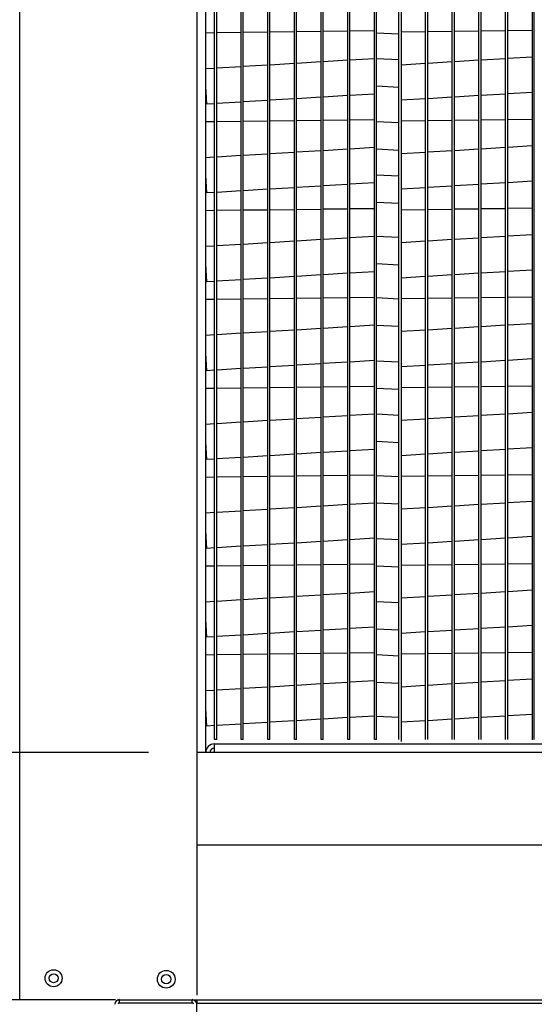
# Model space of a CAD drawing. Extents: x 445 to 680, y 375 to 572.
# Drawn here: x 464 to 472, y 499 to 514 of the extents above; entities that cross this region are included whole.
import ezdxf

# ---------------------------------------------------------------- set-up
doc = ezdxf.new("R2010")
doc.units = 0
doc.header["$LTSCALE"] = 4
doc.header["$MEASUREMENT"] = 0
doc.layers.get('0').update_dxf_attribs({"linetype": 'CONTINUOUS'})
doc.layers.get('Defpoints').update_dxf_attribs({"linetype": 'CONTINUOUS'})
doc.styles.get("Standard").update_dxf_attribs({"font": 'TXT.shx'})
doc.dimstyles.new('MOD', dxfattribs={"dimscale": 1.5, "dimtxt": 1.2, "dimasz": 2, "dimexe": 0.75, "dimexo": 0.5, "dimgap": 1, "dimtad": 0, "dimtih": 1, "dimtoh": 1, "dimzin": 0, "dimdsep": 46, "dimtxsty": 'Standard', "dimcen": 0.09, "dimadec": 0, "dimazin": 0, "dimtfac": 1, "dimtofl": 0, "dimtmove": 0, "dimatfit": 3, "dimfxl": 1, "dimtolj": 1, "dimtzin": 0, "dimarcsym": 0})

# ---------------------------------------------------------------- blocks, each defined once
blk = doc.blocks.new('*D11')
at = {"color": 0, "lineweight": -2, "transparency": 16777216}
for p, q in [((453.725, 505.884), (453.725, 508.884)), ((465.637, 502.884), (452.6, 502.884)), ((464.451, 496.588), (452.6, 496.588)), ((453.725, 493.588), (453.725, 490.588))]:
    blk.add_line(p, q, dxfattribs=at)
at = {"color": 0, "transparency": 16777216}
for points in [[(453.225, 505.884), (454.225, 505.884), (453.725, 502.884)], [(453.225, 493.588), (454.225, 493.588), (453.725, 496.588)]]:
    blk.add_solid(points, dxfattribs=at)
at = {"layer": 'Defpoints', "color": 0, "transparency": 16777216}
for p in [(453.725, 502.884), (466.387, 502.884), (465.201, 496.588)]:
    blk.add_point(p, dxfattribs=at)
at = {"color": 0, "transparency": 16777216, "insert": (453.725, 499.736), "char_height": 1.8, "attachment_point": 5}
blk.add_mtext('\\A1;DIM "S"', dxfattribs=at)
blk = doc.blocks.new('*D10')
at = {"color": 0, "lineweight": -2, "transparency": 16777216}
for p, q in [((462.897, 521.3), (452.6, 521.3)), ((453.725, 518.3), (453.725, 515.386)), ((453.725, 505.884), (453.725, 510.586)), ((465.637, 502.884), (452.6, 502.884))]:
    blk.add_line(p, q, dxfattribs=at)
at = {"color": 0, "transparency": 16777216}
for points in [[(453.225, 518.3), (454.225, 518.3), (453.725, 521.3)], [(453.225, 505.884), (454.225, 505.884), (453.725, 502.884)]]:
    blk.add_solid(points, dxfattribs=at)
at = {"layer": 'Defpoints', "color": 0, "transparency": 16777216}
for p in [(453.725, 521.3), (463.647, 521.3), (466.387, 502.884)]:
    blk.add_point(p, dxfattribs=at)
at = {"color": 0, "transparency": 16777216, "insert": (453.725, 512.986), "char_height": 1.8, "attachment_point": 5}
blk.add_mtext('\\A1;DIM "N"', dxfattribs=at)

msp = doc.modelspace()

# ---------------------------------------------------------------- linework, layer by layer
for p, q in [((463.647, 499.066), (463.647, 527.77)), ((469.541, 521.226), (469.541, 503.056)), ((471.568, 521.226), (471.568, 503.082)), ((469.163, 514.008), (469.508, 513.991)), ((469.163, 513.609), (469.508, 513.592)), ((469.163, 513.185), (469.508, 513.168)), ((469.163, 512.635), (469.508, 512.618)), ((469.163, 512.211), (469.508, 512.195)), ((469.163, 511.812), (469.508, 511.795)), ((469.163, 511.389), (469.508, 511.372)), ((469.163, 510.863), (469.508, 510.846)), ((469.163, 510.44), (469.508, 510.423)), ((469.163, 509.914), (469.508, 509.897)), ((469.163, 509.49), (469.508, 509.473)), ((469.163, 508.94), (469.508, 508.923)), ((469.163, 508.516), (469.508, 508.5)), ((469.163, 508.117), (469.508, 508.1)), ((469.163, 507.694), (469.508, 507.677)), ((469.163, 507.168), (469.508, 507.151)), ((469.163, 506.745), (469.508, 506.728)), ((469.163, 506.194), (469.508, 506.177)), ((469.163, 505.771), (469.508, 505.754)), ((469.163, 505.221), (469.508, 505.204)), ((469.163, 504.797), (469.508, 504.78)), ((469.163, 504.398), (469.508, 504.381)), ((469.163, 503.974), (469.508, 503.957)), ((469.163, 503.449), (469.508, 503.432)), ((465.125, 499.066), (463.647, 499.066)), ((466.397, 499.014), (466.382, 499.014))]:
    msp.add_line(p, q)
at = {"color": 7, "linetype": 'Continuous'}
for p, q in [((466.387, 501.458), (466.387, 521.226)), ((466.387, 502.884), (466.387, 521.226)), ((466.521, 502.884), (466.521, 521.226)), ((466.658, 503.087), (466.658, 521.226)), ((466.691, 503.087), (466.691, 521.226)), ((467.07, 503.087), (467.07, 521.226)), ((467.103, 503.087), (467.103, 521.226)), ((467.482, 503.087), (467.482, 521.226)), ((467.515, 503.087), (467.515, 521.226)), ((467.894, 503.087), (467.894, 521.226)), ((467.927, 503.087), (467.927, 521.226)), ((468.306, 503.087), (468.306, 521.226)), ((468.339, 503.087), (468.339, 521.226)), ((468.718, 503.087), (468.718, 521.226)), ((468.751, 503.087), (468.751, 521.226)), ((469.13, 503.087), (469.13, 521.226)), ((469.163, 503.087), (469.163, 521.226)), ((469.508, 503.087), (469.508, 521.226)), ((469.92, 503.087), (469.92, 521.226)), ((469.953, 503.087), (469.953, 521.226)), ((470.332, 503.087), (470.332, 521.226)), ((470.365, 503.087), (470.365, 521.226)), ((470.744, 503.087), (470.744, 521.226)), ((470.777, 503.087), (470.777, 521.226)), ((471.156, 503.087), (471.156, 521.226)), ((471.189, 503.087), (471.189, 521.226)), ((471.601, 503.087), (471.601, 521.226)), ((466.658, 514.003), (466.521, 514.002)), ((467.07, 514.009), (466.691, 514.004)), ((467.482, 514.014), (467.103, 514.009)), ((467.894, 514.019), (467.515, 514.014)), ((468.306, 514.024), (467.927, 514.019)), ((468.718, 514.029), (468.339, 514.024)), ((469.13, 514.034), (468.751, 514.03)), ((469.92, 514.019), (469.541, 514.014)), ((470.332, 514.024), (469.953, 514.019)), ((470.744, 514.029), (470.365, 514.024)), ((471.156, 514.034), (470.777, 514.03)), ((471.568, 514.039), (471.189, 514.035)), ((468.751, 513.588), (469.13, 513.611)), ((470.777, 513.588), (471.156, 513.611)), ((471.189, 513.613), (471.568, 513.635)), ((466.521, 513.453), (466.658, 513.461)), ((466.691, 513.463), (467.07, 513.486)), ((467.103, 513.488), (467.482, 513.511)), ((467.515, 513.513), (467.894, 513.536)), ((467.927, 513.538), (468.306, 513.561)), ((468.339, 513.563), (468.718, 513.586)), ((469.541, 513.513), (469.92, 513.536)), ((469.953, 513.538), (470.332, 513.561)), ((470.365, 513.563), (470.744, 513.586)), ((466.538, 512.904), (466.521, 513.178)), ((467.894, 512.986), (467.515, 512.963)), ((468.306, 513.011), (467.927, 512.988)), ((468.718, 513.036), (468.339, 513.013)), ((469.13, 513.06), (468.751, 513.038)), ((469.92, 512.986), (469.541, 512.963)), ((470.332, 513.011), (469.953, 512.988)), ((470.744, 513.036), (470.365, 513.013)), ((471.156, 513.06), (470.777, 513.038)), ((471.568, 513.085), (471.189, 513.062)), ((466.658, 512.911), (466.538, 512.904)), ((467.07, 512.936), (466.691, 512.913)), ((467.482, 512.961), (467.103, 512.938)), ((466.658, 512.631), (466.521, 512.629)), ((467.07, 512.636), (466.691, 512.631)), ((467.482, 512.641), (467.103, 512.636)), ((467.894, 512.646), (467.515, 512.641)), ((468.306, 512.651), (467.927, 512.646)), ((468.718, 512.656), (468.339, 512.651)), ((469.13, 512.661), (468.751, 512.657)), ((469.92, 512.646), (469.541, 512.641)), ((470.332, 512.651), (469.953, 512.646)), ((470.744, 512.656), (470.365, 512.651)), ((471.156, 512.661), (470.777, 512.657)), ((471.568, 512.666), (471.189, 512.662)), ((468.751, 512.215), (469.13, 512.238)), ((470.777, 512.215), (471.156, 512.238)), ((471.189, 512.24), (471.568, 512.263)), ((466.521, 512.08), (466.658, 512.088)), ((466.691, 512.09), (467.07, 512.113)), ((467.103, 512.115), (467.482, 512.138)), ((467.515, 512.14), (467.894, 512.163)), ((467.927, 512.165), (468.306, 512.188)), ((468.339, 512.19), (468.718, 512.213)), ((469.541, 512.14), (469.92, 512.163)), ((469.953, 512.165), (470.332, 512.188)), ((470.365, 512.19), (470.744, 512.213)), ((466.538, 511.531), (466.521, 511.805)), ((467.894, 511.613), (467.515, 511.59)), ((468.306, 511.638), (467.927, 511.615)), ((468.718, 511.663), (468.339, 511.64)), ((469.13, 511.688), (468.751, 511.665)), ((469.92, 511.613), (469.541, 511.59)), ((470.332, 511.638), (469.953, 511.615)), ((470.744, 511.663), (470.365, 511.64)), ((471.156, 511.688), (470.777, 511.665)), ((471.568, 511.712), (471.189, 511.69)), ((466.658, 511.538), (466.538, 511.531)), ((467.07, 511.563), (466.691, 511.54)), ((467.482, 511.588), (467.103, 511.565)), ((466.658, 511.258), (466.521, 511.256)), ((467.07, 511.263), (466.691, 511.258)), ((467.482, 511.268), (467.103, 511.263)), ((467.894, 511.273), (467.515, 511.268)), ((468.306, 511.278), (467.927, 511.273)), ((468.718, 511.283), (468.339, 511.279)), ((469.13, 511.288), (468.751, 511.284)), ((469.92, 511.273), (469.541, 511.268)), ((470.332, 511.278), (469.953, 511.273)), ((470.744, 511.283), (470.365, 511.279)), ((471.156, 511.288), (470.777, 511.284)), ((471.568, 511.294), (471.189, 511.289)), ((468.751, 510.842), (469.13, 510.865)), ((470.777, 510.842), (471.156, 510.865)), ((471.189, 510.867), (471.568, 510.89)), ((466.521, 510.707), (466.658, 510.716)), ((466.691, 510.718), (467.07, 510.74)), ((467.103, 510.742), (467.482, 510.765)), ((467.515, 510.767), (467.894, 510.79)), ((467.927, 510.792), (468.306, 510.815)), ((468.339, 510.817), (468.718, 510.84)), ((469.541, 510.767), (469.92, 510.79)), ((469.953, 510.792), (470.332, 510.815)), ((470.365, 510.817), (470.744, 510.84)), ((466.538, 510.158), (466.521, 510.432)), ((468.306, 510.265), (467.927, 510.242)), ((468.718, 510.29), (468.339, 510.267)), ((469.13, 510.315), (468.751, 510.292)), ((470.332, 510.265), (469.953, 510.242)), ((470.744, 510.29), (470.365, 510.267)), ((471.156, 510.315), (470.777, 510.292)), ((471.568, 510.34), (471.189, 510.317)), ((466.658, 510.165), (466.538, 510.158)), ((467.07, 510.19), (466.691, 510.167)), ((467.482, 510.215), (467.103, 510.192)), ((467.894, 510.24), (467.515, 510.217)), ((469.92, 510.24), (469.541, 510.217)), ((466.658, 509.885), (466.521, 509.883)), ((467.07, 509.89), (466.691, 509.885)), ((467.482, 509.895), (467.103, 509.89)), ((467.894, 509.9), (467.515, 509.895)), ((468.306, 509.905), (467.927, 509.901)), ((468.718, 509.91), (468.339, 509.906)), ((469.13, 509.916), (468.751, 509.911)), ((469.92, 509.9), (469.541, 509.895)), ((470.332, 509.905), (469.953, 509.901)), ((470.744, 509.91), (470.365, 509.906)), ((471.156, 509.916), (470.777, 509.911)), ((471.568, 509.921), (471.189, 509.916)), ((468.751, 509.469), (469.13, 509.492)), ((470.777, 509.469), (471.156, 509.492)), ((471.189, 509.494), (471.568, 509.517)), ((466.521, 509.334), (466.658, 509.343)), ((466.691, 509.345), (467.07, 509.368)), ((467.103, 509.37), (467.482, 509.392)), ((467.515, 509.394), (467.894, 509.417)), ((467.927, 509.419), (468.306, 509.442)), ((468.339, 509.444), (468.718, 509.467)), ((469.541, 509.394), (469.92, 509.417)), ((469.953, 509.419), (470.332, 509.442)), ((470.365, 509.444), (470.744, 509.467)), ((466.538, 508.785), (466.521, 509.059)), ((468.306, 508.892), (467.927, 508.869)), ((468.718, 508.917), (468.339, 508.894)), ((469.13, 508.942), (468.751, 508.919)), ((470.332, 508.892), (469.953, 508.869)), ((470.744, 508.917), (470.365, 508.894)), ((471.156, 508.942), (470.777, 508.919)), ((471.568, 508.967), (471.189, 508.944)), ((466.658, 508.793), (466.538, 508.785)), ((467.07, 508.817), (466.691, 508.795)), ((467.482, 508.842), (467.103, 508.819)), ((467.894, 508.867), (467.515, 508.844)), ((469.92, 508.867), (469.541, 508.844)), ((466.658, 508.512), (466.521, 508.51)), ((467.07, 508.517), (466.691, 508.512)), ((467.482, 508.522), (467.103, 508.517)), ((467.894, 508.527), (467.515, 508.523)), ((468.306, 508.532), (467.927, 508.528)), ((468.718, 508.538), (468.339, 508.533)), ((469.13, 508.543), (468.751, 508.538)), ((469.92, 508.527), (469.541, 508.523)), ((470.332, 508.532), (469.953, 508.528)), ((470.744, 508.538), (470.365, 508.533)), ((471.156, 508.543), (470.777, 508.538)), ((471.568, 508.548), (471.189, 508.543)), ((468.751, 508.096), (469.13, 508.119)), ((470.777, 508.096), (471.156, 508.119)), ((471.189, 508.121), (471.568, 508.144)), ((466.521, 507.961), (466.658, 507.97)), ((466.691, 507.972), (467.07, 507.995)), ((467.103, 507.997), (467.482, 508.02)), ((467.515, 508.022), (467.894, 508.044)), ((467.927, 508.046), (468.306, 508.069)), ((468.339, 508.071), (468.718, 508.094)), ((469.541, 508.022), (469.92, 508.044)), ((469.953, 508.046), (470.332, 508.069)), ((470.365, 508.071), (470.744, 508.094)), ((466.538, 507.412), (466.521, 507.686)), ((468.306, 507.519), (467.927, 507.496)), ((468.718, 507.544), (468.339, 507.521)), ((469.13, 507.569), (468.751, 507.546)), ((470.332, 507.519), (469.953, 507.496)), ((470.744, 507.544), (470.365, 507.521)), ((471.156, 507.569), (470.777, 507.546)), ((471.568, 507.594), (471.189, 507.571)), ((466.658, 507.42), (466.538, 507.412)), ((467.07, 507.444), (466.691, 507.422)), ((467.482, 507.469), (467.103, 507.446)), ((467.894, 507.494), (467.515, 507.471)), ((469.92, 507.494), (469.541, 507.471)), ((466.658, 507.139), (466.521, 507.137)), ((467.07, 507.144), (466.691, 507.139)), ((467.482, 507.149), (467.103, 507.145)), ((467.894, 507.154), (467.515, 507.15)), ((468.306, 507.16), (467.927, 507.155)), ((468.718, 507.165), (468.339, 507.16)), ((469.13, 507.17), (468.751, 507.165)), ((469.92, 507.154), (469.541, 507.15)), ((470.332, 507.16), (469.953, 507.155)), ((470.744, 507.165), (470.365, 507.16)), ((471.156, 507.17), (470.777, 507.165)), ((471.568, 507.175), (471.189, 507.17)), ((468.751, 506.723), (469.13, 506.746)), ((470.777, 506.723), (471.156, 506.746)), ((471.189, 506.748), (471.568, 506.771)), ((466.521, 506.589), (466.658, 506.597)), ((466.691, 506.599), (467.07, 506.622)), ((467.103, 506.624), (467.482, 506.647)), ((467.515, 506.649), (467.894, 506.672)), ((467.927, 506.674), (468.306, 506.696)), ((468.339, 506.698), (468.718, 506.721)), ((469.541, 506.649), (469.92, 506.672)), ((469.953, 506.674), (470.332, 506.696)), ((470.365, 506.698), (470.744, 506.721)), ((466.538, 506.039), (466.521, 506.314)), ((468.306, 506.146), (467.927, 506.123)), ((468.718, 506.171), (468.339, 506.148)), ((469.13, 506.196), (468.751, 506.173)), ((470.332, 506.146), (469.953, 506.123)), ((470.744, 506.171), (470.365, 506.148)), ((471.156, 506.196), (470.777, 506.173)), ((471.568, 506.221), (471.189, 506.198)), ((466.658, 506.047), (466.538, 506.039)), ((467.07, 506.072), (466.691, 506.049)), ((467.482, 506.096), (467.103, 506.074)), ((467.894, 506.121), (467.515, 506.098)), ((469.92, 506.121), (469.541, 506.098)), ((466.658, 505.766), (466.521, 505.764)), ((467.07, 505.771), (466.691, 505.766)), ((467.482, 505.776), (467.103, 505.772)), ((467.894, 505.781), (467.515, 505.777)), ((468.306, 505.787), (467.927, 505.782)), ((468.718, 505.792), (468.339, 505.787)), ((469.13, 505.797), (468.751, 505.792)), ((469.92, 505.781), (469.541, 505.777)), ((470.332, 505.787), (469.953, 505.782)), ((470.744, 505.792), (470.365, 505.787)), ((471.156, 505.797), (470.777, 505.792)), ((471.568, 505.802), (471.189, 505.797)), ((468.751, 505.35), (469.13, 505.373)), ((470.777, 505.35), (471.156, 505.373)), ((471.189, 505.375), (471.568, 505.398)), ((466.521, 505.216), (466.658, 505.224)), ((466.691, 505.226), (467.07, 505.249)), ((467.103, 505.251), (467.482, 505.274)), ((467.515, 505.276), (467.894, 505.299)), ((467.927, 505.301), (468.306, 505.323)), ((468.339, 505.325), (468.718, 505.348)), ((469.541, 505.276), (469.92, 505.299)), ((469.953, 505.301), (470.332, 505.323)), ((470.365, 505.325), (470.744, 505.348)), ((466.538, 504.667), (466.521, 504.941)), ((468.306, 504.773), (467.927, 504.75)), ((468.718, 504.798), (468.339, 504.775)), ((469.13, 504.823), (468.751, 504.8)), ((470.332, 504.773), (469.953, 504.75)), ((470.744, 504.798), (470.365, 504.775)), ((471.156, 504.823), (470.777, 504.8)), ((471.568, 504.848), (471.189, 504.825)), ((466.658, 504.674), (466.538, 504.667)), ((467.07, 504.699), (466.691, 504.676)), ((467.482, 504.724), (467.103, 504.701)), ((467.894, 504.748), (467.515, 504.726)), ((469.92, 504.748), (469.541, 504.726)), ((466.658, 504.393), (466.521, 504.391)), ((467.07, 504.398), (466.691, 504.394)), ((467.482, 504.403), (467.103, 504.399)), ((467.894, 504.409), (467.515, 504.404)), ((468.306, 504.414), (467.927, 504.409)), ((468.718, 504.419), (468.339, 504.414)), ((469.13, 504.424), (468.751, 504.419)), ((469.92, 504.409), (469.541, 504.404)), ((470.332, 504.414), (469.953, 504.409)), ((470.744, 504.419), (470.365, 504.414)), ((471.156, 504.424), (470.777, 504.419)), ((471.568, 504.429), (471.189, 504.424)), ((471.189, 504.002), (471.568, 504.025)), ((466.691, 503.853), (467.07, 503.876)), ((467.103, 503.878), (467.482, 503.901)), ((467.515, 503.903), (467.894, 503.926)), ((467.927, 503.928), (468.306, 503.951)), ((468.339, 503.953), (468.718, 503.975)), ((468.751, 503.977), (469.13, 504)), ((469.541, 503.903), (469.92, 503.926)), ((469.953, 503.928), (470.332, 503.951)), ((470.365, 503.953), (470.744, 503.975)), ((470.777, 503.977), (471.156, 504)), ((463.647, 502.872), (463.647, 503.741)), ((466.521, 503.843), (466.658, 503.851)), ((466.538, 503.294), (466.521, 503.568)), ((468.306, 503.4), (467.927, 503.378)), ((468.718, 503.425), (468.339, 503.402)), ((469.13, 503.45), (468.751, 503.427)), ((470.332, 503.4), (469.953, 503.378)), ((470.744, 503.425), (470.365, 503.402)), ((471.156, 503.45), (470.777, 503.427)), ((471.568, 503.475), (471.189, 503.452)), ((466.658, 503.301), (466.538, 503.294)), ((467.07, 503.326), (466.691, 503.303)), ((467.482, 503.351), (467.103, 503.328)), ((467.894, 503.376), (467.515, 503.353)), ((469.92, 503.376), (469.541, 503.353)), ((466.656, 503.019), (482.678, 503.019)), ((466.656, 502.884), (466.656, 503.019)), ((466.691, 503.087), (466.658, 503.087)), ((467.103, 503.087), (467.07, 503.087)), ((467.515, 503.087), (467.482, 503.087)), ((467.927, 503.087), (467.894, 503.087)), ((468.339, 503.087), (468.306, 503.087)), ((468.751, 503.087), (468.718, 503.087)), ((469.163, 503.087), (469.13, 503.087)), ((482.678, 502.884), (466.387, 502.884)), ((466.387, 499.135), (466.387, 501.458)), ((482.751, 501.457), (466.387, 501.457)), ((463.683, 499.066), (463.229, 499.066)), ((465.17, 499.066), (489.461, 499.066)), ((465.187, 499.017), (465.187, 499.067)), ((465.187, 499.017), (466.311, 499.017)), ((466.311, 499.017), (466.311, 499.067)), ((466.382, 499.067), (466.382, 499.014)), ((466.382, 498.729), (466.382, 499.014)), ((466.382, 499.013), (488.249, 499.013))]:
    msp.add_line(p, q, dxfattribs=at)
for centre, radius in [((464.171, 499.398), 0.131), ((464.171, 499.398), 0.131), ((464.171, 499.398), 0.0681), ((464.171, 499.398), 0.0681), ((465.911, 499.383), 0.137), ((465.911, 499.383), 0.0714)]:
    msp.add_circle(centre, radius, dxfattribs=at)
for centre, radius, start, end in [((466.656, 502.884), 0.135, 90, 180), ((466.656, 502.884), 0.0686, 90, 180), ((465.187, 498.996), 0.0716, 90, 180), ((465.187, 498.996), 0.021, 90, 180), ((466.311, 498.996), 0.0716, 0, 90), ((466.311, 498.996), 0.021, 0, 90)]:
    msp.add_arc(centre, radius, start, end, dxfattribs=at)

# ---------------------------------------------------------------- dimensions: what is measured, and where the dimension line sits
for base, p1, p2, text, picture, middle in [((453.725, 521.3), (466.387, 502.884), (463.647, 521.3), 'DIM "N"', '*D10', (453.725, 512.986)), ((453.725, 502.884), (465.201, 496.588), (466.387, 502.884), 'DIM "S"', '*D11', (453.725, 499.736))]:
    dim = msp.add_linear_dim(base=base, p1=p1, p2=p2, angle=90, text=text, dimstyle='MOD', override={"dimpost": '"'})
    dim.commit()
    dim.dimension.update_dxf_attribs({"geometry": picture, "text_midpoint": middle, "dimtype": 160})

doc.saveas('drawing.dxf')
